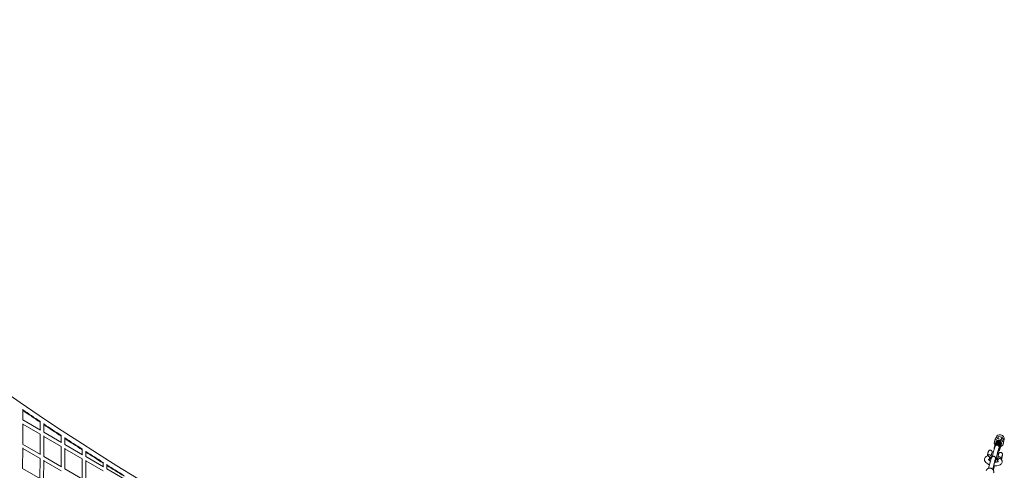
# Model space of a CAD drawing. Units: millimetres. Extents: x -10610 to 10579, y -10520 to 11601.
# Drawn here: x 3482 to 8548, y 6046 to 8362 of the extents above; entities that cross this region are included whole.
import ezdxf

# ---------------------------------------------------------------- set-up
doc = ezdxf.new("R2010")
doc.units = ezdxf.units.MM
doc.header["$LTSCALE"] = 20
doc.layers.add('2d', color=230, linetype='Continuous')

msp = doc.modelspace()

# ---------------------------------------------------------------- linework, layer by layer
at = {"layer": '2d', "linetype": 'Continuous', "lineweight": 0}
for p, q in [((3497.5, 6304.7), (3497.7, 6360.5)), ((3497.1, 6179.7), (3497.5, 6285.6)), ((3497.3, 6304.8), (3589.1, 6251.4)), ((3497.5, 6282.7), (3586.5, 6230.9)), ((3586.6, 6252.9), (3586.8, 6297.2)), ((3605.6, 6241.8), (3605.7, 6286.4)), ((3605.4, 6241.9), (3697.1, 6188.6)), ((3586.2, 6127.9), (3586.5, 6231.1)), ((3605.2, 6116.8), (3605.5, 6222.6)), ((3605.5, 6219.9), (3694.6, 6168.1)), ((3694.7, 6190), (3694.8, 6225.4)), ((3713.6, 6179), (3713.8, 6214.3)), ((8495.8, 6183.8), (8498.9, 6200.1)), ((8500.6, 6177.3), (8495.8, 6183.8)), ((8498.9, 6200.1), (8502.1, 6210.6)), ((8498.9, 6200.1), (8514, 6208.8)), ((8501.8, 6181.2), (8501.9, 6181.5)), ((8502.1, 6210.6), (8517.2, 6219.3)), ((8502.4, 6183.2), (8502.5, 6183.5)), ((8503, 6185.2), (8503.1, 6185.4)), ((8503.6, 6187.1), (8503.7, 6187.4)), ((8504.2, 6189.1), (8504.3, 6189.4)), ((8504.5, 6212), (8504.4, 6212.4)), ((8504.8, 6191.1), (8504.9, 6191.3)), ((8506.4, 6216.2), (8505.2, 6212.3)), ((8514, 6208.8), (8517.2, 6219.3)), ((8514, 6208.8), (8532.2, 6204.9)), ((8517.2, 6219.3), (8535.4, 6215.4)), ((8532.2, 6204.9), (8535.4, 6215.4)), ((8532.2, 6204.9), (8542.8, 6190.6)), ((8533.5, 6182.3), (8533.6, 6182.5)), ((8535.4, 6215.4), (8546.1, 6201.1)), ((8542.8, 6190.6), (8539.7, 6174.3)), ((8539.7, 6174.3), (8542.9, 6184.8)), ((8542.8, 6190.6), (8546.1, 6201.1)), ((8546.1, 6201.1), (8542.9, 6184.8)), ((8546.2, 6203.9), (8545.6, 6201.7)), ((3496.7, 6054.7), (3497.1, 6160.7)), ((3496.9, 6179.8), (3588.7, 6126.4)), ((3497.1, 6157.7), (3586.2, 6105.9)), ((3694.3, 6065), (3694.6, 6168.3)), ((3713.2, 6054), (3713.6, 6159.4)), ((3713.4, 6179.1), (3804.7, 6126)), ((3713.6, 6157), (3802.7, 6105.2)), ((3802.7, 6127.2), (3802.8, 6155.5)), ((3821.7, 6116.1), (3821.8, 6145.1)), ((8484, 6135.2), (8489.8, 6133.9)), ((8498.7, 6165.2), (8493.3, 6147.7)), ((8497.6, 6167.7), (8495.6, 6161.2)), ((8498.2, 6169.5), (8498.2, 6169.7)), ((8498.8, 6171.4), (8498.9, 6171.7)), ((8499.4, 6173.4), (8499.5, 6173.6)), ((8500, 6175.4), (8500.1, 6175.6)), ((8500.6, 6177.3), (8500.7, 6177.6)), ((8501.2, 6179.3), (8501.3, 6179.5)), ((8519.3, 6158.9), (8513.9, 6141.4)), ((8517.9, 6144.8), (8519.4, 6145.8)), ((8526.3, 6158.9), (8524.3, 6152.4)), ((8526.9, 6160.7), (8526.9, 6160.9)), ((8527.5, 6162.6), (8527.5, 6162.9)), ((8528.1, 6164.6), (8528.1, 6164.8)), ((8528.7, 6166.6), (8528.7, 6166.8)), ((8539.7, 6174.3), (8529.2, 6168.2)), ((8529.3, 6168.5), (8529.3, 6168.8)), ((8529.9, 6170.5), (8529.9, 6170.7)), ((8530.5, 6172.4), (8530.5, 6172.7)), ((8531.1, 6174.4), (8531.1, 6174.7)), ((8531.7, 6176.4), (8531.8, 6176.6)), ((8532.3, 6178.3), (8532.4, 6178.6)), ((8532.9, 6180.3), (8533, 6180.6)), ((3585.8, 6002.9), (3586.2, 6106.1)), ((3604.8, 5991.8), (3605.1, 6097.6)), ((3605, 6116.9), (3696.6, 6063.6)), ((3605.1, 6094.9), (3694.2, 6043.1)), ((3802.3, 6002.2), (3802.7, 6105.4)), ((3821.3, 5991.1), (3821.6, 6096.4)), ((3821.5, 6116.2), (3912.5, 6063.3)), ((3821.6, 6094.2), (3910.7, 6042.4)), ((3910.8, 6064.3), (3910.9, 6087.1)), ((8461, 6123), (8459.9, 6119.3)), ((8466.9, 6056.5), (8477.8, 6099.6)), ((8479.7, 6117.3), (8477.8, 6111.2)), ((8477.8, 6099.6), (8478.4, 6099.5)), ((8479.3, 6113.7), (8482.8, 6112.9)), ((8481.7, 6110.7), (8481.4, 6110.8)), ((8488.1, 6051), (8499.3, 6094.9)), ((8488.3, 6050.8), (8498.9, 6092.6)), ((8498.8, 6095.1), (8499.3, 6094.9)), ((8499.3, 6094.9), (8499.3, 6094.9)), ((8502.9, 6106.2), (8502.4, 6106.3)), ((8505, 6095.5), (8508.7, 6107.3)), ((8506.2, 6107.9), (8512.7, 6106.5)), ((8510.8, 6129.4), (8518, 6127.8)), ((8512.4, 6105.4), (8514.3, 6111.5)), ((8532, 6102.7), (8532.9, 6105.8)), ((8532.6, 6102.2), (8532.7, 6102.1)), ((8537.2, 6123.7), (8537.4, 6123.6)), ((3496.6, 6054.8), (3588.4, 6001.4)), ((3713.1, 6054.1), (3804.4, 6001)), ((3929.6, 6053.4), (4020.4, 6000.5)), ((3929.7, 6053.3), (3929.8, 6077.1))]:
    msp.add_line(p, q, dxfattribs=at)
for centre, radius, start, end in [((10549.2, 16668.6), 12468.8, 221.77193, 256.84559), ((10549.2, 16668.6), 12491.8, 235.63294, 236.12638), ((10525.6, 16635.4), 12454.2, 235.64597, 236.14082), ((10549.2, 16668.6), 12491.8, 236.23106, 236.72109), ((10525.6, 16635.4), 12454.2, 236.2458, 236.73722), ((10549.2, 16668.6), 12491.8, 236.82506, 237.3118), ((10525.6, 16635.4), 12454.2, 236.84148, 237.32961), ((10549.2, 16668.6), 12491.8, 237.41508, 237.89866), ((10525.6, 16635.4), 12454.2, 237.43318, 237.91812), ((10549.2, 16668.6), 12491.8, 238.00128, 238.4818), ((10525.6, 16635.4), 12454.2, 238.02102, 238.50289)]:
    msp.add_arc(centre, radius, start, end, dxfattribs=at)
for centre, major_axis, ratio, start_param, end_param in [((8513.1, 6167), (14.3, -4.4), 0.889613, -0.067433, 3.209026), ((8513.2, 6167.3), (14.3, -4.4), 0.889613, 0, 3.141593), ((8513.7, 6169), (14.3, -4.4), 0.889613, -0.067433, 3.209026), ((8513.8, 6169.2), (14.3, -4.4), 0.889613, 0, 3.141593), ((8514.3, 6171), (14.3, -4.4), 0.889613, -0.067433, 3.209026), ((8514.4, 6171.2), (14.3, -4.4), 0.889613, 0, 3.141593), ((8514.9, 6172.9), (14.3, -4.4), 0.889613, -0.067433, 3.209026), ((8515, 6173.2), (14.3, -4.4), 0.889613, 0, 3.141593), ((8515.5, 6174.9), (14.3, -4.4), 0.889613, -0.067433, 3.209026), ((8515.6, 6175.1), (14.3, -4.4), 0.889613, 0, 3.141593), ((8516.1, 6176.8), (14.3, -4.4), 0.889613, -0.067433, 3.209026), ((8516.2, 6177.1), (14.3, -4.4), 0.889613, 0, 3.141593), ((8516.7, 6178.8), (14.3, -4.4), 0.889613, -0.067433, 3.209026), ((8516.8, 6179.1), (14.3, -4.4), 0.889613, 0, 3.141593), ((8517.3, 6180.8), (14.3, -4.4), 0.889613, -0.067433, 3.209026), ((8517.4, 6181), (14.3, -4.4), 0.889613, 0, 3.141593), ((8517.9, 6182.7), (14.3, -4.4), 0.889613, -0.067433, 3.209026), ((8518, 6183), (14.3, -4.4), 0.889613, 0, 3.141593), ((8518.5, 6184.7), (14.3, -4.4), 0.889613, -0.067433, 3.209026), ((8518.6, 6185), (14.3, -4.4), 0.889613, 0, 3.141593), ((8519.1, 6186.7), (14.3, -4.4), 0.889613, -0.067433, 3.209026), ((8519.3, 6187.2), (14.3, -4.4), 0.889613, -0.010101, 3.151694), ((8519.2, 6186.9), (14.3, -4.4), 0.889613, 0, 3.141593), ((8519.7, 6188.6), (-14.3, 4.4), 0.889613, 0.057312, 0.067433), ((8519.7, 6188.6), (14.3, -4.4), 0.889613, -0.067433, -0.057312), ((8481.8, 6124.4), (2.5, 11.4), 0.043436, -0.351974, 1.544595), ((8510, 6156.8), (-14.3, 4.4), 0.889613, -0.491396, 0.488364), ((8512, 6163.3), (14.3, -4.4), 0.889613, 0, 3.141593), ((8512.5, 6165.1), (14.3, -4.4), 0.889613, -0.067433, 3.209026), ((8512.6, 6165.3), (14.3, -4.4), 0.889613, 0, 3.141593), ((8510, 6156.8), (14.3, -4.4), 0.889613, -0.619882, 1.009662), ((8464.7, 6110.8), (3.42, -9.15), 0.714543, -0.057372, 3.211869), ((8464.7, 6110.8), (-3.41, 9.13), 0.714543, -2.27821, 0), ((8464.7, 6110.8), (3.41, -9.13), 0.714543, 0, 0.863382), ((8474.2, 6077.6), (7.2, 33.2), 0.043436, 0, 0.855978), ((8481.8, 6124.4), (-2.5, -11.4), 0.043436, -0.599685, 0.343303), ((8481.8, 6124.4), (-2.5, -11.4), 0.043436, -1.598554, -0.598129), ((8488.3, 6095.4), (10.7, -2.7), 0.645332, 0, 0.056814), ((8495.7, 6072.9), (7.2, 33.2), 0.043436, -1.090287, 0.855993), ((8523.1, 6098.2), (-7.24, -6.53), 0.762944, -0.790799, 0), ((8523.1, 6098.2), (7.24, 6.53), 0.762944, 0, 2.350794), ((8535.1, 6112.9), (2.3, 10.8), 0.043436, -2.669138, 3.614047), ((8535.1, 6112.9), (-2.5, -11.4), 0.043436, -0.599685, -0.277621), ((8535.1, 6112.9), (-2.5, -11.4), 0.043436, 0.1961, 4.686188), ((8495.7, 6072.9), (7.2, 33.2), 0.043436, -2.44882, -1.688817)]:
    msp.add_ellipse(centre, major_axis=major_axis, ratio=ratio, start_param=start_param, end_param=end_param, dxfattribs=at)
at = {"layer": '2d', "linetype": 'Continuous', "lineweight": 0, "extrusion": (0, 0, -1)}
for centre, major_axis, ratio, start_param, end_param in [((8526.3, 6210.1), (-19.9, 6.1), 0.889613, 0, 1.475547), ((8526.3, 6210.1), (19.9, -6.1), 0.889613, -1.666046, 0), ((8523.1, 6098.2), (-7.26, -6.54), 0.762944, -0.053092, 3.213898), ((8535.1, 6112.9), (2.5, 11.4), 0.043436, -2.543464, -1.543039)]:
    msp.add_ellipse(centre, major_axis=major_axis, ratio=ratio, start_param=start_param, end_param=end_param, dxfattribs=at)
at = {"layer": '2d', "linetype": 'Continuous', "lineweight": 0}
for points, knots in [([(8461, 6122.9), (8461.2, 6124.3), (8461.5, 6125.8), (8462.2, 6128.7), (8462.5, 6130.3), (8463.2, 6133.2), (8463.5, 6134.6), (8464.1, 6137.3), (8464.5, 6138.5), (8465.1, 6140.7), (8465.3, 6141.6), (8465.9, 6143.1), (8466, 6143.5), (8466.7, 6144.7), (8466.9, 6145.1), (8467.9, 6146.3), (8468.2, 6146.6), (8469, 6147.4), (8469.5, 6147.7), (8470.6, 6148.4), (8471.1, 6148.7), (8472.7, 6149.3), (8474, 6149.5), (8476.5, 6149.5), (8477.6, 6149.2), (8479.6, 6148.5), (8480.4, 6148), (8481.9, 6146.8), (8482.5, 6146.2), (8483.6, 6144.7), (8483.9, 6144.1), (8484.5, 6142.6), (8484.7, 6142), (8484.9, 6140.9), (8484.9, 6140.5), (8485, 6139.7), (8485, 6139.4), (8485, 6138.7), (8484.9, 6138.4), (8484.8, 6137.1), (8484.7, 6136.2), (8484.5, 6135.1)], [5.852267, 5.852267, 5.852267, 5.852267, 6.180183, 6.180183, 6.510447, 6.510447, 6.841817, 6.841817, 7.183176, 7.183176, 7.579838, 7.579838, 7.708355, 7.708355, 7.771649, 7.771649, 7.79572, 7.79572, 7.813812, 7.813812, 7.826516, 7.826516, 7.845924, 7.845924, 7.860325, 7.860325, 7.874544, 7.874544, 7.891558, 7.891558, 7.915593, 7.915593, 7.953786, 7.953786, 8.006394, 8.006394, 8.072415, 8.072415, 8.195235, 8.195235, 8.541244, 8.541244, 8.541244, 8.541244]), ([(8485.9, 6116.1), (8486, 6116.6), (8486.1, 6117), (8486.7, 6120.2), (8487.3, 6123.1), (8488.6, 6128.7), (8489.2, 6131.5), (8490.4, 6136.8), (8491.1, 6139.3), (8492.2, 6143.7), (8492.7, 6145.6), (8493.2, 6147.4), (8493.3, 6147.6), (8493.3, 6147.7)], [5.971364, 5.971364, 5.971364, 5.971364, 6.024272, 6.024272, 6.350979, 6.350979, 6.676726, 6.676726, 7.005021, 7.005021, 7.344784, 7.344784, 7.381527, 7.381527, 7.381527, 7.381527]), ([(8498.7, 6165.2), (8498.8, 6165.6), (8498.9, 6165.9), (8499.1, 6166.6), (8499.2, 6166.9), (8499.5, 6167.5), (8499.6, 6167.8), (8499.8, 6168.4), (8500, 6168.8), (8500.3, 6169.5), (8500.5, 6169.8), (8501, 6170.6), (8501.3, 6171.2), (8502.8, 6172.7), (8503.6, 6173.5), (8506.3, 6174.9), (8507.6, 6175.4), (8510.5, 6175.6), (8511.8, 6175.5), (8514.1, 6174.8), (8515.1, 6174.3), (8517, 6173.1), (8517.7, 6172.4), (8519, 6170.9), (8519.4, 6170.2), (8520.2, 6168.6), (8520.4, 6167.9), (8520.8, 6166.7), (8520.8, 6166.2), (8520.9, 6165.3), (8520.9, 6164.9), (8521, 6163.9), (8520.9, 6163.5), (8520.9, 6162.7), (8520.9, 6162.4), (8520.8, 6161.7), (8520.8, 6161.4), (8520.7, 6160.7), (8520.6, 6160.4), (8520.5, 6159.6), (8520.5, 6159.2), (8520.4, 6158.4), (8520.3, 6158), (8520.2, 6157.2), (8520.1, 6156.7), (8520, 6155.8), (8519.9, 6155.3), (8519.7, 6154.4), (8519.6, 6153.9), (8519.3, 6152.3), (8519.1, 6151.2), (8518.9, 6150.1)], [1.098342, 1.098342, 1.098342, 1.098342, 1.176266, 1.176266, 1.253181, 1.253181, 1.32828, 1.32828, 1.398722, 1.398722, 1.445975, 1.445975, 1.498747, 1.498747, 1.535868, 1.535868, 1.55828, 1.55828, 1.573397, 1.573397, 1.587424, 1.587424, 1.603406, 1.603406, 1.624811, 1.624811, 1.655958, 1.655958, 1.695935, 1.695935, 1.748871, 1.748871, 1.852, 1.852, 1.92549, 1.92549, 2.000487, 2.000487, 2.076356, 2.076356, 2.152381, 2.152381, 2.22682, 2.22682, 2.302185, 2.302185, 2.377761, 2.377761, 2.452762, 2.452762, 2.600245, 2.600245, 2.600245, 2.600245]), ([(8504.3, 6096.4), (8504.3, 6096.4), (8504.3, 6096.4), (8504.3, 6096.4), (8504.3, 6096.5), (8504.4, 6097.1), (8504.4, 6097.7), (8504.7, 6099.5), (8504.9, 6100.9), (8505.5, 6104.3), (8505.9, 6106.4), (8506.8, 6111), (8507.3, 6113.5), (8508.4, 6118.7), (8509, 6121.4), (8510.1, 6126.5), (8510.7, 6129), (8511.8, 6133.6), (8512.3, 6135.7), (8513.2, 6139.1), (8513.6, 6140.5), (8513.9, 6141.4), (8513.9, 6141.4), (8513.9, 6141.4)], [4.972974, 4.972974, 4.972974, 4.972974, 4.973663, 4.973663, 5.082354, 5.082354, 5.268479, 5.268479, 5.532004, 5.532004, 5.831508, 5.831508, 6.142293, 6.142293, 6.456327, 6.456327, 6.770211, 6.770211, 7.080273, 7.080273, 7.376344, 7.376344, 7.381527, 7.381527, 7.381527, 7.381527]), ([(8532.9, 6101.4), (8533.2, 6102.3), (8533.5, 6103.4), (8534.1, 6105.9), (8534.4, 6107.3), (8535.1, 6110.3), (8535.5, 6111.8), (8536.1, 6114.8), (8536.4, 6116.3), (8537, 6119.2), (8537.2, 6120.5), (8537.7, 6123), (8537.9, 6124.1), (8538.1, 6125.9), (8538.2, 6126.5), (8538.2, 6127.7), (8538.2, 6128), (8538.2, 6128.9), (8538.2, 6129.4), (8537.9, 6130.8), (8537.7, 6131.2), (8537.4, 6132.2), (8537.1, 6132.7), (8536.5, 6133.8), (8536.1, 6134.3), (8534.9, 6135.6), (8533.9, 6136.4), (8531.6, 6137.5), (8530.5, 6137.8), (8528.4, 6138), (8527.4, 6138), (8525.5, 6137.6), (8524.6, 6137.3), (8523.1, 6136.5), (8522.4, 6136), (8521.2, 6134.9), (8520.8, 6134.4), (8520.1, 6133.5), (8519.9, 6133.1), (8519.5, 6132.4), (8519.4, 6132.1), (8519.1, 6131.5), (8519, 6131.2), (8518.8, 6130.5), (8518.6, 6130.2), (8518.4, 6129.5), (8518.3, 6129.1), (8518.1, 6128.3), (8518, 6127.9), (8517.7, 6127), (8517.6, 6126.5), (8517.2, 6124.8), (8516.8, 6123.3), (8516.1, 6120.4), (8515.8, 6118.9), (8515.1, 6115.9), (8514.8, 6114.3), (8514.4, 6112.4), (8514.3, 6111.9), (8514.2, 6111.4)], [2.18549, 2.18549, 2.18549, 2.18549, 2.502745, 2.502745, 2.849672, 2.849672, 3.182024, 3.182024, 3.512059, 3.512059, 3.846082, 3.846082, 4.199499, 4.199499, 4.471132, 4.471132, 4.552453, 4.552453, 4.622018, 4.622018, 4.64729, 4.64729, 4.667394, 4.667394, 4.681459, 4.681459, 4.70231, 4.70231, 4.716979, 4.716979, 4.731059, 4.731059, 4.747532, 4.747532, 4.770341, 4.770341, 4.806336, 4.806336, 4.857737, 4.857737, 4.920928, 4.920928, 5.030655, 5.030655, 5.162144, 5.162144, 5.300132, 5.300132, 5.44132, 5.44132, 5.580889, 5.580889, 5.934052, 5.934052, 6.267561, 6.267561, 6.597561, 6.597561, 6.714103, 6.714103, 6.714103, 6.714103]), ([(8518.3, 6146.9), (8517.8, 6144.5), (8517.3, 6141.9), (8516.2, 6136.7), (8515.6, 6134.1), (8514.8, 6130.5), (8514.6, 6129.6), (8514.4, 6128.6)], [2.7355794, 2.7355794, 2.7355794, 2.7355794, 3.0364504, 3.0364504, 3.3373213, 3.3373213, 3.4523169, 3.4523169, 3.4523169, 3.4523169]), ([(8518.3, 6146.9), (8518.3, 6147.1), (8518.4, 6147.3), (8518.5, 6147.7), (8518.5, 6148), (8518.6, 6148.3)], [61.367063, 61.367063, 61.367063, 61.367063, 62.1716, 62.1716, 63.223134, 63.223134, 63.223134, 63.223134]), ([(8518.6, 6148.3), (8518.6, 6148.7), (8518.7, 6149), (8518.8, 6149.7), (8518.9, 6149.9), (8518.9, 6150.1)], [0, 0, 0, 0, 1.22513, 1.22513, 1.767572, 1.767572, 1.767572, 1.767572]), ([(8519.3, 6158.9), (8519.4, 6159.3), (8519.5, 6159.6), (8519.6, 6159.9), (8519.6, 6160), (8519.6, 6160), (8519.6, 6160), (8519.6, 6160)], [1.0983415, 1.0983415, 1.0983415, 1.0983415, 1.217005, 1.217005, 1.3049113, 1.3049113, 1.3102115, 1.3102115, 1.3102115, 1.3102115]), ([(8471.4, 6074.3), (8468.3, 6075.5), (8465.4, 6076.9), (8458.8, 6080.7), (8455.4, 6083.2), (8449.7, 6089.2), (8447.5, 6092.7), (8445.9, 6099.6), (8445.8, 6102.4), (8447, 6107.5), (8448.1, 6109.7), (8451.1, 6113.7), (8453, 6115.4), (8457.1, 6118.1), (8459.1, 6119.1), (8461.3, 6119.9)], [8.329899, 8.329899, 8.329899, 8.329899, 8.583103, 8.583103, 8.952769, 8.952769, 9.311251, 9.311251, 9.533186, 9.533186, 9.72431, 9.72431, 9.949684, 9.949684, 10.152033, 10.152033, 10.152033, 10.152033]), ([(8480, 6118.5), (8480, 6118.5), (8480, 6118.5), (8480, 6118.8), (8480, 6119.3), (8479.6, 6120.3), (8479.2, 6121), (8478.1, 6122.2), (8477.5, 6122.8), (8476, 6123.9), (8475.1, 6124.3), (8473.2, 6125.2), (8472.2, 6125.5), (8470, 6126), (8468.9, 6126.1), (8466.9, 6126.1), (8466, 6126), (8464.3, 6125.6), (8463.5, 6125.4), (8462.2, 6124.6), (8461.7, 6124.2), (8461.2, 6123.5), (8461.1, 6123.2), (8461, 6123)], [-30.365734, -30.365734, -30.365734, -30.365734, -30.34963, -30.34963, -27.382081, -27.382081, -23.866167, -23.866167, -20.829339, -20.829339, -18.063303, -18.063303, -15.174815, -15.174815, -12.286327, -12.286327, -9.520291, -9.520291, -6.483463, -6.483463, -2.967549, -2.967549, -1.094402, -1.094402, -1.094402, -1.094402]), ([(8476.3, 6093.4), (8474.6, 6094.2), (8473.1, 6095), (8470, 6096.8), (8468.5, 6097.9), (8466.6, 6099.7), (8466, 6100.4), (8465.5, 6101.2), (8465.4, 6101.4), (8465.4, 6101.4)], [8.4168499, 8.4168499, 8.4168499, 8.4168499, 8.616486, 8.616486, 8.8771675, 8.8771675, 9.1111344, 9.1111344, 9.2838622, 9.2838622, 9.2838622, 9.2838622]), ([(8465.9, 6100.6), (8466.2, 6100.8), (8466.5, 6100.9), (8467.3, 6101.3), (8467.7, 6101.5), (8468.1, 6101.6)], [9.9583239, 9.9583239, 9.9583239, 9.9583239, 10.0618231, 10.0618231, 10.1520326, 10.1520326, 10.1520326, 10.1520326]), ([(8468.1, 6101.6), (8468.9, 6101.9), (8469.6, 6102.2), (8471.1, 6103), (8471.8, 6103.4), (8473.2, 6104.5), (8473.9, 6105.1), (8475.3, 6106.5), (8475.9, 6107.3), (8477, 6109.1), (8477.5, 6110.1), (8477.8, 6111.2)], [5.5559306, 5.5559306, 5.5559306, 5.5559306, 5.6741215, 5.6741215, 5.7923123, 5.7923123, 5.9105032, 5.9105032, 6.0286941, 6.0286941, 6.1468849, 6.1468849, 6.1468849, 6.1468849]), ([(8479.9, 6113.6), (8479.8, 6113.4), (8479.8, 6113.3), (8479.6, 6112.8), (8479.6, 6112.5), (8479.4, 6111.9), (8479.3, 6111.6), (8479.1, 6111.1), (8479, 6110.8), (8478.9, 6110.3), (8478.8, 6110), (8478.5, 6109.5), (8478.4, 6109.2), (8478, 6108.5), (8477.8, 6108), (8477, 6106.9), (8476.7, 6106.6), (8475.9, 6105.9), (8475.5, 6105.5), (8474.4, 6104.8), (8473.9, 6104.5), (8473, 6104.1), (8472.8, 6104), (8472.5, 6103.9)], [10.3083124, 10.3083124, 10.3083124, 10.3083124, 10.3578552, 10.3578552, 10.4653234, 10.4653234, 10.5713532, 10.5713532, 10.6740597, 10.6740597, 10.7696821, 10.7696821, 10.8367843, 10.8367843, 10.9057726, 10.9057726, 10.930971, 10.930971, 10.9509347, 10.9509347, 10.9648965, 10.9648965, 10.9699467, 10.9699467, 10.9699467, 10.9699467]), ([(8479.7, 6117.3), (8479.8, 6117.7), (8479.9, 6118.1), (8480, 6118.5), (8480, 6118.5), (8480, 6118.5)], [-1.094402, -1.094402, -1.094402, -1.094402, 0, 0, 0.016104, 0.016104, 0.016104, 0.016104]), ([(8480.5, 6107.2), (8480.6, 6107.6), (8480.7, 6107.9), (8481.1, 6109.2), (8481.4, 6109.9), (8481.9, 6111.2), (8482.1, 6111.6), (8482.6, 6112.5), (8482.8, 6112.9), (8483.4, 6113.8), (8483.9, 6114.4), (8485, 6115.4), (8485.6, 6115.9), (8486.9, 6116.8), (8487.7, 6117.2), (8489.5, 6117.8), (8490.4, 6117.9), (8492.3, 6118), (8493.3, 6118), (8495.1, 6117.6), (8496, 6117.2), (8497.7, 6116.3), (8498.5, 6115.7), (8499.9, 6114.4), (8500.5, 6113.6), (8501.5, 6112), (8501.8, 6111.2), (8502.3, 6109.6), (8502.4, 6108.9), (8502.6, 6107.8), (8502.6, 6107.4), (8502.6, 6106.7), (8502.6, 6106.5), (8502.6, 6106.2)], [13.80033, 13.80033, 13.80033, 13.80033, 16.127662, 16.127662, 22.10316, 22.10316, 25.260334, 25.260334, 27.105179, 27.105179, 29.645469, 29.645469, 31.973807, 31.973807, 34.704831, 34.704831, 37.602194, 37.602194, 40.388571, 40.388571, 43.324929, 43.324929, 46.259217, 46.259217, 49.190804, 49.190804, 52.081031, 52.081031, 54.723104, 54.723104, 56.994019, 56.994019, 58.705699, 58.705699, 58.705699, 58.705699]), ([(8530.4, 6104.7), (8533.1, 6101.7), (8535.2, 6098.2), (8536.7, 6091.4), (8536.6, 6088.6), (8535.3, 6083.6), (8534.2, 6081.4), (8531.2, 6077.4), (8529.1, 6075.7), (8523.9, 6072.4), (8520.4, 6071), (8512.5, 6069), (8507.8, 6068.5), (8499.7, 6068.4), (8496.3, 6068.6), (8492.9, 6069)], [5.828531, 5.828531, 5.828531, 5.828531, 6.182712, 6.182712, 6.400778, 6.400778, 6.592265, 6.592265, 6.820762, 6.820762, 7.144027, 7.144027, 7.520468, 7.520468, 7.775398, 7.775398, 7.775398, 7.775398]), ([(8517.3, 6091.4), (8517.3, 6091.4), (8517.2, 6091.2), (8516.4, 6090.7), (8515.6, 6090.2), (8513.4, 6089.4), (8511.9, 6089), (8508.3, 6088.3), (8506.1, 6088.1), (8501.8, 6087.9), (8499.8, 6088), (8497.8, 6088.1)], [6.599128, 6.599128, 6.599128, 6.599128, 6.778868, 6.778868, 6.997735, 6.997735, 7.230834, 7.230834, 7.488302, 7.488302, 7.689155, 7.689155, 7.689155, 7.689155]), ([(8498.9, 6092.6), (8499.5, 6094.8), (8500, 6096.7), (8500.6, 6098.8), (8500.8, 6099.3), (8501, 6100.1), (8501.1, 6100.3), (8501.2, 6100.5), (8501.2, 6100.6), (8501.2, 6100.6)], [0.716304, 0.716304, 0.716304, 0.716304, 1.0203624, 1.0203624, 1.1547838, 1.1547838, 1.2660699, 1.2660699, 1.3229933, 1.3229933, 1.3229933, 1.3229933]), ([(8505, 6095.5), (8504.7, 6094.5), (8504.4, 6093.6), (8503.9, 6092.3), (8503.7, 6091.9), (8503.4, 6091.2), (8503.2, 6090.9), (8502.7, 6090.1), (8502.4, 6089.5), (8501.4, 6088.4), (8501.1, 6088.2), (8500.9, 6088)], [4.2399342, 4.2399342, 4.2399342, 4.2399342, 4.4716495, 4.4716495, 4.5454686, 4.5454686, 4.5893899, 4.5893899, 4.6412499, 4.6412499, 4.6527836, 4.6527836, 4.6527836, 4.6527836]), ([(8512.4, 6105.4), (8512.1, 6104.3), (8511.9, 6103.2), (8511.8, 6100.9), (8511.9, 6099.9), (8512.3, 6097.8), (8512.6, 6096.9), (8513.4, 6095.1), (8513.8, 6094.3), (8514.8, 6092.9), (8515.3, 6092.2), (8515.9, 6091.6)], [3.0052923, 3.0052923, 3.0052923, 3.0052923, 3.1234831, 3.1234831, 3.241674, 3.241674, 3.3598649, 3.3598649, 3.4780557, 3.4780557, 3.5962466, 3.5962466, 3.5962466, 3.5962466]), ([(8514.3, 6111.5), (8514.3, 6111.7), (8514.5, 6112), (8514.9, 6112.7), (8515.5, 6113.1), (8516.8, 6113.8), (8517.5, 6114.1), (8519.2, 6114.5), (8520.2, 6114.6), (8522.2, 6114.6), (8523.3, 6114.5), (8525.4, 6114), (8526.5, 6113.7), (8528.4, 6112.8), (8529.2, 6112.3), (8530.8, 6111.3), (8531.4, 6110.7), (8532.5, 6109.4), (8532.8, 6108.8), (8533.2, 6107.8), (8533.3, 6107.3), (8533.3, 6107), (8533.3, 6107), (8533.3, 6107)], [-29.255228, -29.255228, -29.255228, -29.255228, -27.382081, -27.382081, -23.866167, -23.866167, -20.829339, -20.829339, -18.063303, -18.063303, -15.174815, -15.174815, -12.286327, -12.286327, -9.520291, -9.520291, -6.483463, -6.483463, -2.967549, -2.967549, 0, 0, 0.016104, 0.016104, 0.016104, 0.016104]), ([(8533.3, 6107), (8533.3, 6107), (8533.3, 6107), (8533.2, 6106.6), (8533.1, 6106.2), (8532.9, 6105.8)], [-30.365742, -30.365742, -30.365742, -30.365742, -30.349638, -30.349638, -29.255236, -29.255236, -29.255236, -29.255236]), ([(8454.7, 6044.7), (8455.2, 6046.5), (8456.1, 6048.3), (8458.4, 6051.4), (8459.8, 6052.7), (8463.1, 6055), (8464.9, 6055.9), (8468.9, 6057.1), (8471, 6057.4), (8475.2, 6057.3), (8477.4, 6057), (8481.5, 6055.6), (8483.5, 6054.7), (8487, 6052.2), (8488.6, 6050.7), (8491.1, 6047.4), (8492.1, 6045.5), (8493.4, 6041.7), (8493.7, 6039.7), (8493.6, 6036.1), (8493.4, 6034.5), (8492.9, 6033)], [3.407961, 3.407961, 3.407961, 3.407961, 3.710637, 3.710637, 4.01737, 4.01737, 4.333712, 4.333712, 4.659928, 4.659928, 4.992446, 4.992446, 5.326889, 5.326889, 5.659027, 5.659027, 5.984294, 5.984294, 6.299127, 6.299127, 6.549553, 6.549553, 6.549553, 6.549553])]:
    msp.add_open_spline(points, degree=3, knots=knots, dxfattribs=at)
for points in [[(8461.3, 6119.9), (8461.3, 6119.9), (8461.4, 6120), (8461.4, 6120)], [(8498.9, 6092.6), (8499, 6092.8), (8499, 6092.9), (8499, 6093)], [(8515.9, 6091.6), (8516.2, 6091.3), (8516.4, 6091), (8516.6, 6090.8)]]:
    msp.add_open_spline(points, degree=3, dxfattribs=at)

doc.saveas('drawing.dxf')
